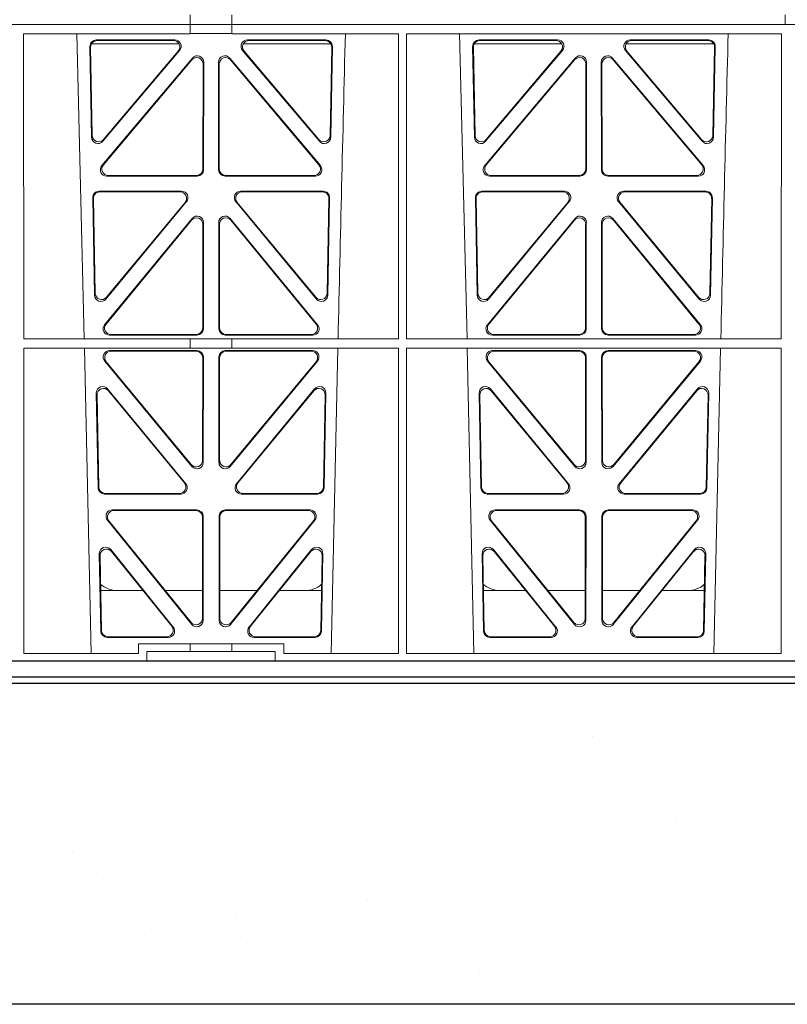
# Model space of a CAD drawing. Units: millimetres. Extents: x 623819 to 798216, y 251088 to 266108.
# Drawn here: x 637571 to 637810, y 253113 to 253420 of the extents above; entities that cross this region are included whole.
import ezdxf

# ---------------------------------------------------------------- set-up
doc = ezdxf.new("R2010")
doc.units = ezdxf.units.MM
doc.header["$LTSCALE"] = 50
doc.layers.add('Hatching', color=8, linetype='Continuous')

# ---------------------------------------------------------------- blocks, each defined once
blk = doc.blocks.new('ewfwe')
at = {"color": 5, "linetype": 'Continuous', "lineweight": 0}
for p, q in [((576584.26, 141870.97), (576584.26, 141873.97)), ((576597.26, 141873.97), (576597.26, 141870.97)), ((576769.64, 141873.97), (576769.64, 141870.97)), ((576769.64, 141870.97), (576769.64, 141873.97)), ((576292.64, 141870.97), (576584.25, 141870.97)), ((576292.64, 141870.97), (576584.26, 141870.97)), ((576584.25, 141870.97), (576584.25, 141868.12)), ((576597.25, 141870.97), (576584.26, 141870.97)), ((576597.25, 141870.97), (576942.03, 141870.97)), ((576597.25, 141870.97), (576597.25, 141868.12)), ((576597.26, 141870.97), (576764.64, 141870.97)), ((576532.35, 141868.12), (576584.25, 141868.12)), ((576532.37, 141772.92), (576532.35, 141868.12)), ((576551.23, 141772.92), (576548.94, 141868.12)), ((576584.25, 141868.16), (576597.25, 141868.16)), ((576597.25, 141868.12), (576649.16, 141868.12)), ((576649.14, 141772.92), (576649.16, 141868.12)), ((576651.61, 141868.12), (576768.41, 141868.12)), ((576651.62, 141772.92), (576651.61, 141868.12)), ((576670.48, 141772.92), (576668.19, 141868.12)), ((576768.4, 141772.92), (576768.41, 141868.12)), ((576580.72, 141864.97), (576553.47, 141864.97)), ((576554.98, 141866.18), (576579.44, 141866.18)), ((576555.2, 141865.97), (576578.98, 141865.97)), ((576628.06, 141864.97), (576600.81, 141864.97)), ((576602.09, 141866.18), (576626.55, 141866.18)), ((576602.55, 141865.97), (576626.33, 141865.97)), ((576672.72, 141864.97), (576699.97, 141864.97)), ((576674.23, 141866.18), (576698.69, 141866.18)), ((576674.45, 141865.97), (576698.23, 141865.97)), ((576720.06, 141864.97), (576747.31, 141864.97)), ((576721.34, 141866.18), (576745.8, 141866.18)), ((576721.8, 141865.97), (576745.58, 141865.97)), ((576553.52, 141835.82), (576552.99, 141864.15)), ((576553.72, 141836.38), (576553.21, 141863.94)), ((576580.95, 141862.9), (576557.04, 141834.57)), ((576580.5, 141862.69), (576557.24, 141835.13)), ((576624.49, 141834.57), (576600.58, 141862.9)), ((576624.29, 141835.13), (576601.03, 141862.69)), ((576628.32, 141863.94), (576627.81, 141836.38)), ((576628.54, 141864.15), (576628.01, 141835.82)), ((576672.77, 141835.82), (576672.24, 141864.15)), ((576672.97, 141836.38), (576672.46, 141863.94)), ((576700.2, 141862.9), (576676.29, 141834.57)), ((576699.75, 141862.69), (576676.49, 141835.13)), ((576743.74, 141834.57), (576719.83, 141862.9)), ((576743.54, 141835.13), (576720.28, 141862.69)), ((576747.57, 141863.94), (576747.06, 141836.38)), ((576747.79, 141864.15), (576747.26, 141835.82)), ((576556.74, 141826.97), (576584.95, 141860.5)), ((576557.19, 141827.18), (576584.74, 141859.92)), ((576588.25, 141858.63), (576588.21, 141825.89)), ((576588.46, 141859.21), (576588.42, 141825.68)), ((576593.11, 141825.68), (576593.07, 141859.21)), ((576593.32, 141825.89), (576593.28, 141858.63)), ((576596.58, 141860.5), (576624.79, 141826.97)), ((576596.79, 141859.92), (576624.34, 141827.18)), ((576675.99, 141826.97), (576704.2, 141860.5)), ((576676.44, 141827.18), (576703.99, 141859.92)), ((576707.5, 141858.63), (576707.46, 141825.89)), ((576707.71, 141859.21), (576707.67, 141825.68)), ((576712.36, 141825.68), (576712.32, 141859.21)), ((576712.57, 141825.89), (576712.53, 141858.63)), ((576715.83, 141860.5), (576744.04, 141826.97)), ((576716.04, 141859.92), (576743.59, 141827.18)), ((576586.43, 141823.69), (576558.27, 141823.69)), ((576586.22, 141823.9), (576558.72, 141823.9)), ((576623.26, 141823.69), (576595.1, 141823.69)), ((576622.81, 141823.9), (576595.31, 141823.9)), ((576705.68, 141823.69), (576677.52, 141823.69)), ((576705.47, 141823.9), (576677.97, 141823.9)), ((576742.51, 141823.69), (576714.35, 141823.69)), ((576742.06, 141823.9), (576714.56, 141823.9)), ((576581.55, 141819), (576555.86, 141819)), ((576581.11, 141818.79), (576556.07, 141818.79)), ((576625.67, 141819), (576599.98, 141819)), ((576625.46, 141818.79), (576600.42, 141818.79)), ((576700.8, 141819), (576675.11, 141819)), ((576700.36, 141818.79), (576675.32, 141818.79)), ((576744.92, 141819), (576719.23, 141819)), ((576744.71, 141818.79), (576719.67, 141818.79)), ((576553.87, 141816.97), (576554.43, 141786.59)), ((576554.08, 141816.76), (576554.63, 141787.16)), ((576557.96, 141785.36), (576583.08, 141815.74)), ((576598.45, 141815.74), (576623.56, 141785.36)), ((576626.9, 141787.16), (576627.45, 141816.76)), ((576627.09, 141786.59), (576627.66, 141816.97)), ((576673.12, 141816.97), (576673.68, 141786.59)), ((576673.33, 141816.76), (576673.88, 141787.16)), ((576677.21, 141785.36), (576702.33, 141815.74)), ((576717.7, 141815.74), (576742.81, 141785.36)), ((576746.15, 141787.16), (576746.7, 141816.76)), ((576746.34, 141786.59), (576746.91, 141816.97)), ((576558.16, 141785.93), (576582.63, 141815.53)), ((576598.9, 141815.53), (576623.37, 141785.93)), ((576677.41, 141785.93), (576701.88, 141815.53)), ((576718.15, 141815.53), (576742.62, 141785.93)), ((576557.58, 141777.38), (576584.88, 141810.51)), ((576558.03, 141777.59), (576584.67, 141809.92)), ((576596.65, 141810.51), (576623.94, 141777.38)), ((576596.86, 141809.92), (576623.5, 141777.59)), ((576676.83, 141777.38), (576704.13, 141810.51)), ((576677.28, 141777.59), (576703.92, 141809.92)), ((576715.9, 141810.51), (576743.19, 141777.38)), ((576716.11, 141809.92), (576742.75, 141777.59)), ((576588.19, 141808.65), (576588.16, 141776.33)), ((576588.4, 141809.24), (576588.37, 141776.12)), ((576593.16, 141776.12), (576593.13, 141809.24)), ((576593.37, 141776.33), (576593.34, 141808.65)), ((576707.44, 141808.65), (576707.41, 141776.33)), ((576707.65, 141809.24), (576707.62, 141776.12)), ((576712.41, 141776.12), (576712.38, 141809.24)), ((576712.62, 141776.33), (576712.59, 141808.65)), ((576532.37, 141772.92), (576584.25, 141772.92)), ((576586.37, 141774.13), (576559.13, 141774.13)), ((576586.16, 141774.34), (576559.57, 141774.34)), ((576584.25, 141772.92), (576597.25, 141772.92)), ((576584.25, 141772.92), (576584.25, 141770.04)), ((576622.4, 141774.13), (576595.16, 141774.13)), ((576621.96, 141774.34), (576595.37, 141774.34)), ((576597.25, 141772.92), (576649.14, 141772.92)), ((576597.25, 141772.92), (576597.25, 141770.04)), ((576651.62, 141772.92), (576768.4, 141772.92)), ((576705.62, 141774.13), (576678.38, 141774.13)), ((576705.41, 141774.34), (576678.82, 141774.34)), ((576741.65, 141774.13), (576714.41, 141774.13)), ((576741.21, 141774.34), (576714.62, 141774.34)), ((576532.37, 141770.04), (576584.25, 141770.04)), ((576532.38, 141674.87), (576532.37, 141770.04)), ((576553.4, 141674.87), (576551.29, 141770.04)), ((576584.25, 141770.08), (576597.25, 141770.08)), ((576597.25, 141770.04), (576649.14, 141770.04)), ((576630.23, 141770.04), (576628.13, 141674.87)), ((576649.12, 141674.87), (576649.14, 141770.04)), ((576651.64, 141674.87), (576651.62, 141770.04)), ((576651.62, 141770.04), (576768.4, 141770.04)), ((576672.65, 141674.87), (576670.54, 141770.04)), ((576749.48, 141770.04), (576747.38, 141674.87)), ((576768.38, 141674.87), (576768.4, 141770.04)), ((576559.14, 141769.32), (576586.37, 141769.32)), ((576559.59, 141769.11), (576586.16, 141769.11)), ((576588.15, 141767.11), (576588.11, 141735.03)), ((576588.36, 141767.32), (576588.32, 141734.45)), ((576593.17, 141767.32), (576593.21, 141734.45)), ((576593.38, 141767.11), (576593.42, 141735.03)), ((576622.39, 141769.32), (576595.16, 141769.32)), ((576621.94, 141769.11), (576595.37, 141769.11)), ((576705.62, 141769.32), (576678.39, 141769.32)), ((576705.41, 141769.11), (576678.84, 141769.11)), ((576707.36, 141735.03), (576707.4, 141767.11)), ((576707.57, 141734.45), (576707.61, 141767.32)), ((576712.46, 141734.45), (576712.42, 141767.32)), ((576712.67, 141735.03), (576712.63, 141767.11)), ((576714.41, 141769.32), (576741.64, 141769.32)), ((576714.62, 141769.11), (576741.19, 141769.11)), ((576584.79, 141733.19), (576557.61, 141766.05)), ((576584.58, 141733.77), (576558.06, 141765.84)), ((576596.74, 141733.19), (576623.92, 141766.05)), ((576596.95, 141733.77), (576623.47, 141765.84)), ((576676.86, 141766.05), (576704.04, 141733.19)), ((576677.31, 141765.84), (576703.83, 141733.77)), ((576743.17, 141766.05), (576715.99, 141733.19)), ((576742.72, 141765.84), (576716.2, 141733.77)), ((576582.87, 141727.81), (576558.53, 141757.35)), ((576623, 141757.35), (576598.66, 141727.81)), ((576702.12, 141727.81), (576677.78, 141757.35)), ((576742.25, 141757.35), (576717.91, 141727.81)), ((576555, 141756.05), (576555.55, 141726.51)), ((576555.22, 141755.45), (576555.76, 141726.72)), ((576582.42, 141728.02), (576558.75, 141756.75)), ((576622.78, 141756.75), (576599.11, 141728.02)), ((576625.77, 141726.72), (576626.31, 141755.45)), ((576625.98, 141726.51), (576626.53, 141756.05)), ((576674.25, 141756.05), (576674.8, 141726.51)), ((576674.47, 141755.45), (576675.01, 141726.72)), ((576701.67, 141728.02), (576678, 141756.75)), ((576742.03, 141756.75), (576718.36, 141728.02)), ((576745.02, 141726.72), (576745.56, 141755.45)), ((576745.23, 141726.51), (576745.78, 141756.05)), ((576557.55, 141724.56), (576581.32, 141724.56)), ((576557.75, 141724.77), (576580.88, 141724.77)), ((576600.21, 141724.56), (576623.98, 141724.56)), ((576600.65, 141724.77), (576623.78, 141724.77)), ((576676.8, 141724.56), (576700.57, 141724.56)), ((576677, 141724.77), (576700.13, 141724.77)), ((576719.46, 141724.56), (576743.23, 141724.56)), ((576719.9, 141724.77), (576743.03, 141724.77)), ((576586.31, 141719.64), (576560, 141719.64)), ((576586.1, 141719.43), (576560.44, 141719.43)), ((576588.05, 141685.78), (576588.09, 141717.43)), ((576588.26, 141685.19), (576588.3, 141717.64)), ((576593.23, 141717.64), (576593.27, 141685.19)), ((576593.44, 141717.43), (576593.48, 141685.78)), ((576621.53, 141719.64), (576595.22, 141719.64)), ((576621.09, 141719.43), (576595.43, 141719.43)), ((576705.56, 141719.64), (576679.25, 141719.64)), ((576705.35, 141719.43), (576679.69, 141719.43)), ((576707.3, 141685.78), (576707.34, 141717.43)), ((576707.51, 141685.19), (576707.55, 141717.64)), ((576712.48, 141717.64), (576712.52, 141685.19)), ((576712.69, 141717.43), (576712.73, 141685.78)), ((576740.78, 141719.64), (576714.47, 141719.64)), ((576740.34, 141719.43), (576714.68, 141719.43)), ((576558.46, 141716.39), (576584.72, 141683.94)), ((576558.9, 141716.18), (576584.51, 141684.54)), ((576596.81, 141683.94), (576623.07, 141716.39)), ((576597.02, 141684.54), (576622.63, 141716.18)), ((576677.71, 141716.39), (576703.97, 141683.94)), ((576678.15, 141716.18), (576703.76, 141684.54)), ((576716.06, 141683.94), (576742.32, 141716.39)), ((576716.27, 141684.54), (576741.88, 141716.18)), ((576556.38, 141681.84), (576555.93, 141705.97)), ((576556.59, 141682.05), (576556.16, 141705.36)), ((576559.47, 141707.26), (576578.94, 141683.12)), ((576559.7, 141706.65), (576578.5, 141683.33)), ((576602.59, 141683.12), (576622.05, 141707.26)), ((576603.03, 141683.33), (576621.83, 141706.65)), ((576625.37, 141705.36), (576624.94, 141682.05)), ((576625.6, 141705.97), (576625.15, 141681.84)), ((576675.63, 141681.84), (576675.18, 141705.97)), ((576675.84, 141682.05), (576675.41, 141705.36)), ((576678.72, 141707.26), (576698.19, 141683.12)), ((576678.95, 141706.65), (576697.75, 141683.33)), ((576721.84, 141683.12), (576741.3, 141707.26)), ((576722.28, 141683.33), (576741.08, 141706.65)), ((576744.62, 141705.36), (576744.19, 141682.05)), ((576744.85, 141705.97), (576744.4, 141681.84)), ((576556.36, 141694.47), (576569.52, 141694.47)), ((576576.46, 141694.47), (576588.06, 141694.47)), ((576605.06, 141694.47), (576593.47, 141694.47)), ((576625.17, 141694.47), (576612.01, 141694.47)), ((576688.77, 141694.47), (576675.61, 141694.47)), ((576707.31, 141694.47), (576695.71, 141694.47)), ((576712.72, 141694.47), (576724.31, 141694.47)), ((576731.26, 141694.47), (576744.42, 141694.47)), ((576577.38, 141679.88), (576558.38, 141679.88)), ((576576.94, 141680.09), (576558.58, 141680.09)), ((576568.11, 141674.87), (576568.11, 141677.87)), ((576568.11, 141677.87), (576584.25, 141677.87)), ((576584.25, 141677.87), (576597.25, 141677.87)), ((576584.25, 141677.87), (576584.25, 141675.47)), ((576597.25, 141677.87), (576613.42, 141677.87)), ((576597.25, 141677.87), (576597.25, 141675.47)), ((576623.15, 141679.88), (576604.15, 141679.88)), ((576622.95, 141680.09), (576604.59, 141680.09)), ((576613.42, 141677.87), (576613.42, 141674.87)), ((576696.63, 141679.88), (576677.63, 141679.88)), ((576696.19, 141680.09), (576677.83, 141680.09)), ((576742.4, 141679.88), (576723.4, 141679.88)), ((576742.2, 141680.09), (576723.84, 141680.09)), ((576568.11, 141674.87), (576532.38, 141674.87)), ((576584.25, 141675.47), (576570.76, 141675.47)), ((576570.76, 141675.47), (576570.76, 141672.47)), ((576597.25, 141675.47), (576584.25, 141675.47)), ((576610.76, 141675.47), (576597.25, 141675.47)), ((576610.76, 141675.47), (576610.76, 141672.47)), ((576649.12, 141674.87), (576613.42, 141674.87)), ((576768.38, 141674.87), (576651.64, 141674.87)), ((576570.76, 141672.47), (576292.64, 141672.47)), ((576610.76, 141672.47), (576570.76, 141672.47)), ((576928.51, 141672.47), (576610.76, 141672.47))]:
    blk.add_line(p, q, dxfattribs=at)
for centre, radius, start, end in [((619128.01, 140799.81), 42508.85, 178.559913, 178.688264), ((619247.26, 140799.81), 42508.85, 178.559913, 178.688264), ((576561.59, 141702.47), 8, 228.0436, 270.0274), ((576619.94, 141702.47), 8, 269.9685, 310.9624), ((576680.84, 141702.47), 8, 228.0436, 270.0274), ((576739.19, 141702.47), 8, 269.9685, 310.9624)]:
    blk.add_arc(centre, radius, start, end, dxfattribs=at)
for centre, major_axis, ratio, start_param, end_param in [((576555, 141864.17), (1.34, -1.5), 0.991088, 2.416688, 3.997209), ((576555.21, 141863.96), (1.34, -1.5), 0.991088, 2.416688, 3.997209), ((576578.95, 141863.96), (-1.81, -0.96), 0.977891, 1.958901, 4.213771), ((576579.4, 141864.17), (-1.81, -0.96), 0.977891, 1.958901, 4.213771), ((576602.13, 141864.17), (1.81, -0.96), 0.977891, 2.069414, 4.324284), ((576602.58, 141863.96), (1.81, -0.96), 0.977891, 2.069414, 4.324284), ((576626.32, 141863.96), (-1.34, -1.5), 0.991088, 2.285977, 3.866497), ((576626.53, 141864.17), (-1.34, -1.5), 0.991088, 2.285977, 3.866497), ((576674.25, 141864.17), (1.34, -1.5), 0.991088, 2.416688, 3.997209), ((576674.46, 141863.96), (1.34, -1.5), 0.991088, 2.416688, 3.997209), ((576698.2, 141863.96), (-1.81, -0.96), 0.977891, 1.958901, 4.213771), ((576698.65, 141864.17), (-1.81, -0.96), 0.977891, 1.958901, 4.213771), ((576721.38, 141864.17), (1.81, -0.96), 0.977891, 2.069414, 4.324284), ((576721.83, 141863.96), (1.81, -0.96), 0.977891, 2.069414, 4.324284), ((576745.57, 141863.96), (-1.34, -1.5), 0.991088, 2.285977, 3.866497), ((576745.78, 141864.17), (-1.34, -1.5), 0.991088, 2.285977, 3.866497), ((576586.24, 141858.59), (-0.68, -1.96), 0.965926, 1.914652, 4.335394), ((576586.45, 141859.17), (-0.68, -1.96), 0.965926, 1.914652, 4.335394), ((576595.08, 141859.17), (0.68, -1.96), 0.965926, 1.947791, 4.368533), ((576595.29, 141858.59), (0.68, -1.96), 0.965926, 1.947791, 4.368533), ((576705.49, 141858.59), (-0.68, -1.96), 0.965926, 1.914652, 4.335394), ((576705.7, 141859.17), (-0.68, -1.96), 0.965926, 1.914652, 4.335394), ((576714.33, 141859.17), (0.68, -1.96), 0.965926, 1.947791, 4.368533), ((576714.54, 141858.59), (0.68, -1.96), 0.965926, 1.947791, 4.368533), ((576555.53, 141835.89), (0.73, 1.92), 0.973309, 1.959804, 4.363622), ((576555.73, 141836.46), (0.73, 1.92), 0.973309, 1.959804, 4.363622), ((576625.8, 141836.46), (-0.73, 1.92), 0.973309, 1.919564, 4.323381), ((576626, 141835.89), (-0.73, 1.92), 0.973309, 1.919564, 4.323381), ((576674.78, 141835.89), (0.73, 1.92), 0.973309, 1.959804, 4.363622), ((576674.98, 141836.46), (0.73, 1.92), 0.973309, 1.959804, 4.363622), ((576745.05, 141836.46), (-0.73, 1.92), 0.973309, 1.919564, 4.323381), ((576745.25, 141835.89), (-0.73, 1.92), 0.973309, 1.919564, 4.323381), ((576558.29, 141825.7), (1.9, 0.75), 0.980119, 2.075566, 4.330436), ((576558.75, 141825.91), (1.9, 0.75), 0.980119, 2.075566, 4.330436), ((576586.21, 141825.91), (-1.54, 1.29), 0.99347, 2.272238, 3.835439), ((576586.42, 141825.7), (-1.54, 1.29), 0.99347, 2.272238, 3.835439), ((576595.11, 141825.7), (1.54, 1.29), 0.99347, 2.447747, 4.010947), ((576595.32, 141825.91), (1.54, 1.29), 0.99347, 2.447747, 4.010947), ((576622.78, 141825.91), (-1.9, 0.75), 0.980119, 1.952749, 4.20762), ((576623.23, 141825.7), (-1.9, 0.75), 0.980119, 1.952749, 4.20762), ((576677.54, 141825.7), (1.9, 0.75), 0.980119, 2.075566, 4.330436), ((576678, 141825.91), (1.9, 0.75), 0.980119, 2.075566, 4.330436), ((576705.46, 141825.91), (-1.54, 1.29), 0.99347, 2.272238, 3.835439), ((576705.67, 141825.7), (-1.54, 1.29), 0.99347, 2.272238, 3.835439), ((576714.36, 141825.7), (1.54, 1.29), 0.99347, 2.447747, 4.010947), ((576714.57, 141825.91), (1.54, 1.29), 0.99347, 2.447747, 4.010947), ((576742.03, 141825.91), (-1.9, 0.75), 0.980119, 1.952749, 4.20762), ((576742.48, 141825.7), (-1.9, 0.75), 0.980119, 1.952749, 4.20762), ((576555.88, 141816.99), (1.34, -1.5), 0.991088, 2.416688, 3.997209), ((576556.09, 141816.78), (1.34, -1.5), 0.991088, 2.416688, 3.997209), ((576581.07, 141816.78), (-1.8, -0.97), 0.978332, 1.963556, 4.208345), ((576581.51, 141816.99), (-1.8, -0.97), 0.978332, 1.963556, 4.208345), ((576600.02, 141816.99), (1.8, -0.97), 0.978332, 2.074841, 4.319629), ((576600.46, 141816.78), (1.8, -0.97), 0.978332, 2.074841, 4.319629), ((576625.44, 141816.78), (-1.34, -1.5), 0.991088, 2.285977, 3.866497), ((576625.65, 141816.99), (-1.34, -1.5), 0.991088, 2.285977, 3.866497), ((576675.13, 141816.99), (1.34, -1.5), 0.991088, 2.416688, 3.997209), ((576675.34, 141816.78), (1.34, -1.5), 0.991088, 2.416688, 3.997209), ((576700.32, 141816.78), (-1.8, -0.97), 0.978332, 1.963556, 4.208345), ((576700.76, 141816.99), (-1.8, -0.97), 0.978332, 1.963556, 4.208345), ((576719.27, 141816.99), (1.8, -0.97), 0.978332, 2.074841, 4.319629), ((576719.71, 141816.78), (1.8, -0.97), 0.978332, 2.074841, 4.319629), ((576744.69, 141816.78), (-1.34, -1.5), 0.991088, 2.285977, 3.866497), ((576744.9, 141816.99), (-1.34, -1.5), 0.991088, 2.285977, 3.866497), ((576586.19, 141808.61), (-0.67, -1.96), 0.965028, 1.910099, 4.340811), ((576586.4, 141809.19), (-0.67, -1.96), 0.965028, 1.910099, 4.340811), ((576595.13, 141809.19), (0.67, -1.96), 0.965028, 1.942374, 4.373086), ((576595.34, 141808.61), (0.67, -1.96), 0.965028, 1.942374, 4.373086), ((576705.44, 141808.61), (-0.67, -1.96), 0.965028, 1.910099, 4.340811), ((576705.65, 141809.19), (-0.67, -1.96), 0.965028, 1.910099, 4.340811), ((576714.38, 141809.19), (0.67, -1.96), 0.965028, 1.942374, 4.373086), ((576714.59, 141808.61), (0.67, -1.96), 0.965028, 1.942374, 4.373086), ((576556.44, 141786.67), (0.72, 1.93), 0.97256, 1.954239, 4.368041), ((576556.64, 141787.24), (0.72, 1.93), 0.97256, 1.954239, 4.368041), ((576624.89, 141787.24), (-0.72, 1.93), 0.97256, 1.915144, 4.328947), ((576625.09, 141786.67), (-0.72, 1.93), 0.97256, 1.915144, 4.328947), ((576675.69, 141786.67), (0.72, 1.93), 0.97256, 1.954239, 4.368041), ((576675.89, 141787.24), (0.72, 1.93), 0.97256, 1.954239, 4.368041), ((576744.14, 141787.24), (-0.72, 1.93), 0.97256, 1.915144, 4.328947), ((576744.34, 141786.67), (-0.72, 1.93), 0.97256, 1.915144, 4.328947), ((576559.16, 141776.13), (1.89, 0.76), 0.98056, 2.08118, 4.325969), ((576559.6, 141776.34), (1.89, 0.76), 0.98056, 2.08118, 4.325969), ((576586.15, 141776.34), (-1.54, 1.29), 0.99347, 2.272238, 3.835439), ((576586.36, 141776.13), (-1.54, 1.29), 0.99347, 2.272238, 3.835439), ((576595.17, 141776.13), (1.54, 1.29), 0.99347, 2.447747, 4.010947), ((576595.38, 141776.34), (1.54, 1.29), 0.99347, 2.447747, 4.010947), ((576621.93, 141776.34), (-1.89, 0.76), 0.98056, 1.957217, 4.202006), ((576622.37, 141776.13), (-1.89, 0.76), 0.98056, 1.957217, 4.202006), ((576678.41, 141776.13), (1.89, 0.76), 0.98056, 2.08118, 4.325969), ((576678.85, 141776.34), (1.89, 0.76), 0.98056, 2.08118, 4.325969), ((576705.4, 141776.34), (-1.54, 1.29), 0.99347, 2.272238, 3.835439), ((576705.61, 141776.13), (-1.54, 1.29), 0.99347, 2.272238, 3.835439), ((576714.42, 141776.13), (1.54, 1.29), 0.99347, 2.447747, 4.010947), ((576714.63, 141776.34), (1.54, 1.29), 0.99347, 2.447747, 4.010947), ((576741.18, 141776.34), (-1.89, 0.76), 0.98056, 1.957217, 4.202006), ((576741.62, 141776.13), (-1.89, 0.76), 0.98056, 1.957217, 4.202006), ((576559.18, 141767.31), (1.8, -0.97), 0.978332, 2.074841, 4.319629), ((576559.62, 141767.1), (1.8, -0.97), 0.978332, 2.074841, 4.319629), ((576586.14, 141767.1), (-1.33, -1.52), 0.991222, 2.294782, 3.857982), ((576586.35, 141767.31), (-1.33, -1.52), 0.991222, 2.294782, 3.857982), ((576595.18, 141767.31), (1.33, -1.52), 0.991222, 2.425203, 3.988403), ((576595.39, 141767.1), (1.33, -1.52), 0.991222, 2.425203, 3.988403), ((576621.91, 141767.1), (-1.8, -0.97), 0.978332, 1.963556, 4.208345), ((576622.35, 141767.31), (-1.8, -0.97), 0.978332, 1.963556, 4.208345), ((576678.43, 141767.31), (1.8, -0.97), 0.978332, 2.074841, 4.319629), ((576678.87, 141767.1), (1.8, -0.97), 0.978332, 2.074841, 4.319629), ((576705.39, 141767.1), (-1.33, -1.52), 0.991222, 2.294782, 3.857982), ((576705.6, 141767.31), (-1.33, -1.52), 0.991222, 2.294782, 3.857982), ((576714.43, 141767.31), (1.33, -1.52), 0.991222, 2.425203, 3.988403), ((576714.64, 141767.1), (1.33, -1.52), 0.991222, 2.425203, 3.988403), ((576741.16, 141767.1), (-1.8, -0.97), 0.978332, 1.963556, 4.208345), ((576741.6, 141767.31), (-1.8, -0.97), 0.978332, 1.963556, 4.208345), ((576557.01, 141756.04), (0.69, -1.96), 0.963437, 1.933985, 4.381581), ((576557.23, 141755.44), (0.69, -1.96), 0.963437, 1.933985, 4.381581), ((576624.3, 141755.44), (-0.69, -1.96), 0.963437, 1.901604, 4.3492), ((576624.52, 141756.04), (-0.69, -1.96), 0.963437, 1.901604, 4.3492), ((576676.26, 141756.04), (0.69, -1.96), 0.963437, 1.933985, 4.381581), ((576676.48, 141755.44), (0.69, -1.96), 0.963437, 1.933985, 4.381581), ((576743.55, 141755.44), (-0.69, -1.96), 0.963437, 1.901604, 4.3492), ((576743.77, 141756.04), (-0.69, -1.96), 0.963437, 1.901604, 4.3492), ((576586.1, 141735.08), (-0.73, 1.92), 0.971195, 1.906704, 4.337416), ((576586.31, 141734.49), (-0.73, 1.92), 0.971195, 1.906704, 4.337416), ((576595.22, 141734.49), (0.73, 1.92), 0.971195, 1.945769, 4.376481), ((576595.43, 141735.08), (0.73, 1.92), 0.971195, 1.945769, 4.376481), ((576705.35, 141735.08), (-0.73, 1.92), 0.971195, 1.906704, 4.337416), ((576705.56, 141734.49), (-0.73, 1.92), 0.971195, 1.906704, 4.337416), ((576714.47, 141734.49), (0.73, 1.92), 0.971195, 1.945769, 4.376481), ((576714.68, 141735.08), (0.73, 1.92), 0.971195, 1.945769, 4.376481), ((576557.77, 141726.77), (1.53, 1.31), 0.9936, 2.456648, 4.002526), ((576580.85, 141726.77), (-1.89, 0.76), 0.98056, 1.957217, 4.202006), ((576581.29, 141726.56), (-1.89, 0.76), 0.98056, 1.957217, 4.202006), ((576600.24, 141726.56), (1.89, 0.76), 0.98056, 2.08118, 4.325969), ((576600.68, 141726.77), (1.89, 0.76), 0.98056, 2.08118, 4.325969), ((576623.76, 141726.77), (-1.53, 1.31), 0.9936, 2.280659, 3.826537), ((576677.02, 141726.77), (1.53, 1.31), 0.9936, 2.456648, 4.002526), ((576700.1, 141726.77), (-1.89, 0.76), 0.98056, 1.957217, 4.202006), ((576700.54, 141726.56), (-1.89, 0.76), 0.98056, 1.957217, 4.202006), ((576719.49, 141726.56), (1.89, 0.76), 0.98056, 2.08118, 4.325969), ((576719.93, 141726.77), (1.89, 0.76), 0.98056, 2.08118, 4.325969), ((576743.01, 141726.77), (-1.53, 1.31), 0.9936, 2.280659, 3.826537), ((576557.56, 141726.56), (1.53, 1.31), 0.9936, 2.456648, 4.002526), ((576623.97, 141726.56), (-1.53, 1.31), 0.9936, 2.280659, 3.826537), ((576676.81, 141726.56), (1.53, 1.31), 0.9936, 2.456648, 4.002526), ((576743.22, 141726.56), (-1.53, 1.31), 0.9936, 2.280659, 3.826537), ((576560.04, 141717.63), (1.79, -0.98), 0.978764, 2.080356, 4.314885), ((576560.48, 141717.42), (1.79, -0.98), 0.978764, 2.080356, 4.314885), ((576586.08, 141717.42), (-1.33, -1.52), 0.991222, 2.294782, 3.857982), ((576586.29, 141717.63), (-1.33, -1.52), 0.991222, 2.294782, 3.857982), ((576595.24, 141717.63), (1.33, -1.52), 0.991222, 2.425203, 3.988403), ((576595.45, 141717.42), (1.33, -1.52), 0.991222, 2.425203, 3.988403), ((576621.05, 141717.42), (-1.79, -0.98), 0.978764, 1.968301, 4.202829), ((576621.49, 141717.63), (-1.79, -0.98), 0.978764, 1.968301, 4.202829), ((576679.29, 141717.63), (1.79, -0.98), 0.978764, 2.080356, 4.314885), ((576679.73, 141717.42), (1.79, -0.98), 0.978764, 2.080356, 4.314885), ((576705.33, 141717.42), (-1.33, -1.52), 0.991222, 2.294782, 3.857982), ((576705.54, 141717.63), (-1.33, -1.52), 0.991222, 2.294782, 3.857982), ((576714.49, 141717.63), (1.33, -1.52), 0.991222, 2.425203, 3.988403), ((576714.7, 141717.42), (1.33, -1.52), 0.991222, 2.425203, 3.988403), ((576740.3, 141717.42), (-1.79, -0.98), 0.978764, 1.968301, 4.202829), ((576740.74, 141717.63), (-1.79, -0.98), 0.978764, 1.968301, 4.202829), ((576557.94, 141705.96), (0.68, -1.96), 0.962414, 1.928491, 4.386204), ((576623.59, 141705.96), (-0.68, -1.96), 0.962414, 1.896981, 4.354694), ((576677.19, 141705.96), (0.68, -1.96), 0.962414, 1.928491, 4.386204), ((576742.84, 141705.96), (-0.68, -1.96), 0.962414, 1.896981, 4.354694), ((576558.16, 141705.35), (0.68, -1.96), 0.962414, 1.928491, 4.386204), ((576623.37, 141705.35), (-0.68, -1.96), 0.962414, 1.896981, 4.354694), ((576677.41, 141705.35), (0.68, -1.96), 0.962414, 1.928491, 4.386204), ((576742.62, 141705.35), (-0.68, -1.96), 0.962414, 1.896981, 4.354694), ((576586.05, 141685.83), (-0.72, 1.93), 0.97034, 1.90221, 4.343056), ((576586.25, 141685.23), (-0.72, 1.93), 0.97034, 1.90221, 4.343056), ((576595.28, 141685.23), (0.72, 1.93), 0.97034, 1.94013, 4.380975), ((576595.48, 141685.83), (0.72, 1.93), 0.97034, 1.94013, 4.380975), ((576705.3, 141685.83), (-0.72, 1.93), 0.97034, 1.90221, 4.343056), ((576705.5, 141685.23), (-0.72, 1.93), 0.97034, 1.90221, 4.343056), ((576714.53, 141685.23), (0.72, 1.93), 0.97034, 1.94013, 4.380975), ((576714.73, 141685.83), (0.72, 1.93), 0.97034, 1.94013, 4.380975), ((576558.39, 141681.89), (1.53, 1.31), 0.9936, 2.456648, 4.002526), ((576558.6, 141682.1), (1.53, 1.31), 0.9936, 2.456648, 4.002526), ((576576.92, 141682.1), (-1.89, 0.76), 0.980994, 1.961768, 4.196296), ((576577.36, 141681.89), (-1.89, 0.76), 0.980994, 1.961768, 4.196296), ((576604.17, 141681.89), (1.89, 0.76), 0.980994, 2.086889, 4.321417), ((576604.61, 141682.1), (1.89, 0.76), 0.980994, 2.086889, 4.321417), ((576622.93, 141682.1), (-1.53, 1.31), 0.9936, 2.280659, 3.826537), ((576623.14, 141681.89), (-1.53, 1.31), 0.9936, 2.280659, 3.826537), ((576677.64, 141681.89), (1.53, 1.31), 0.9936, 2.456648, 4.002526), ((576677.85, 141682.1), (1.53, 1.31), 0.9936, 2.456648, 4.002526), ((576696.17, 141682.1), (-1.89, 0.76), 0.980994, 1.961768, 4.196296), ((576696.61, 141681.89), (-1.89, 0.76), 0.980994, 1.961768, 4.196296), ((576723.42, 141681.89), (1.89, 0.76), 0.980994, 2.086889, 4.321417), ((576723.86, 141682.1), (1.89, 0.76), 0.980994, 2.086889, 4.321417), ((576742.18, 141682.1), (-1.53, 1.31), 0.9936, 2.280659, 3.826537), ((576742.39, 141681.89), (-1.53, 1.31), 0.9936, 2.280659, 3.826537)]:
    blk.add_ellipse(centre, major_axis=major_axis, ratio=ratio, start_param=start_param, end_param=end_param, dxfattribs=at)

msp = doc.modelspace()

# ---------------------------------------------------------------- hatches: boundary and pattern name
at = {"layer": 'Hatching'}
h = msp.add_hatch(dxfattribs=at)
h.set_pattern_fill('AR-SAND', color=256, scale=2, style=0)
h.set_pattern_definition([(37.5, (442678.73, 47278.904), (-3.200063, 97.882647), [0, -77.216, 0, -86.36, 0, -82.55]), (7.5, (442678.73, 47278.9), (89.904657, 143.36502), [0, -41.656, 0, -69.596, 0, -26.67]), (327.5, (442616.25, 47278.904), (158.198474, 0.287437), [0, -25.4, 0, -91.44, 0, -119.38]), (317.5, (442616.25, 47278.9), (152.71129, 44.585865), [0, -12.7, 0, -59.944, 0, -68.58])])
h.paths.add_polyline_path([(638416.17, 254127.31), (637962.84, 254127.31), (637962.84, 254112.42), (637951.9, 254112.42), (637951.9, 254024.67), (638026.32, 254024.67), (638026.32, 254020.31), (638309.17, 254020.31), (638309.17, 253620.31), (638309.17, 253220.31), (637309.17, 253220.31), (636863.47, 253220.31), (636863.47, 253215.31), (638314.17, 253215.31), (638314.17, 254025.31), (638054.04, 254025.31), (638029.04, 254029.67), (637959.17, 254029.67), (637959.17, 254031.67), (638029.04, 254031.67), (638054.04, 254027.31), (638316.17, 254027.31), (638316.17, 253213.31), (636863.47, 253213.31), (636863.47, 253113.31), (638416.17, 253113.31)])

# ---------------------------------------------------------------- linework, layer by layer
msp.add_lwpolyline([(638309.17, 253220.31), (637309.17, 253220.31), (637309.17, 253620.31), (638309.17, 253620.31)], close=True)
at = {"color": 3}
for points in [[(638314.17, 253215.31), (638314.17, 253215.31), (636863.47, 253215.31)], [(638316.17, 253213.31), (638316.17, 253213.31), (636863.47, 253213.31)]]:
    msp.add_lwpolyline(points, dxfattribs=at)
msp.add_lwpolyline([(638416.17, 253113.31), (638416.17, 253113.31), (636863.47, 253113.31)])

# ---------------------------------------------------------------- block references
at = {"color": 5}
msp.add_blockref('ewfwe', (61039.53, 111547.83), dxfattribs=at)

doc.saveas('drawing.dxf')
